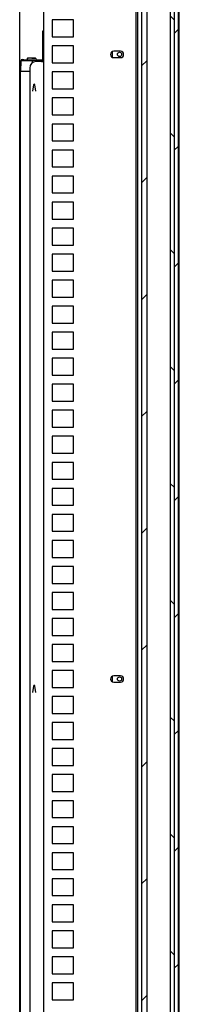
# Model space of a CAD drawing. Units: millimetres. Extents: x 7770 to 975806, y -37393 to 16511.
# Drawn here: x 26641 to 26763, y -28970 to -28213 of the extents above; entities that cross this region are included whole.
import ezdxf

# ---------------------------------------------------------------- set-up
doc = ezdxf.new("R2010")
doc.units = ezdxf.units.MM
doc.layers.add('A_VOLL', color=3, linetype='CONTINUOUS', lineweight=18)
doc.layers.add('VOLL', color=3, linetype='CONTINUOUS', lineweight=25)
pattern_1 = [(45, (24160.275, -33157.726), (-44.9013, 44.9013), [])]

msp = doc.modelspace()

# ---------------------------------------------------------------- hatches: boundary and pattern name
at = {"layer": 'A_VOLL', "linetype": 'Continuous', "lineweight": 18}
h = msp.add_hatch(dxfattribs=at)
h.set_pattern_fill('ANSI31', scale=20, style=0)
h.set_pattern_definition(pattern_1)
h.paths.add_polyline_path([(26738.36, -28174.37), (26734.36, -28174.37), (26734.36, -29766.37), (26738.36, -29766.37)], flags=0)
h = msp.add_hatch(dxfattribs=at)
h.set_pattern_fill('ANSI31', scale=20, angle=90, style=0)
h.set_pattern_definition([(135, (24160.275, -33157.726), (-44.9013, -44.9013), [])])
h.paths.add_polyline_path([(26759.36, -28174.37), (26756.36, -28174.37), (26756.36, -29766.37), (26759.36, -29766.37)], flags=0)
h = msp.add_hatch(dxfattribs=at)
h.set_pattern_fill('ANSI31', scale=20, style=0)
h.set_pattern_definition(pattern_1)
h.paths.add_polyline_path([(26762.36, -28174.37), (26759.36, -28174.37), (26759.36, -29766.37), (26762.36, -29766.37)], flags=0)

# ---------------------------------------------------------------- linework, layer by layer
at = {"layer": 'VOLL', "color": 3, "true_color": 0x00ff00}
for p, q in [((26640.56, -29757.37), (26640.56, -28154.37)), ((26659.06, -29768.37), (26659.06, -28152.37)), ((26730.06, -29752.37), (26730.06, -28177.37)), ((26734.36, -28174.37), (26734.36, -29766.37)), ((26738.36, -28174.37), (26738.36, -29766.37)), ((26756.36, -28174.37), (26756.36, -29766.37)), ((26759.36, -28174.37), (26759.36, -29766.37)), ((26762.36, -28174.37), (26762.36, -29766.37)), ((26731.56, -29752.37), (26731.56, -28188.97)), ((26763.36, -29745.37), (26763.36, -28195.37)), ((26682.06, -28213.37), (26665.56, -28213.37)), ((26665.56, -28213.37), (26665.56, -28226.37)), ((26682.06, -28226.37), (26682.06, -28213.37)), ((26658.26, -28221.87), (26659.06, -28221.87)), ((26658.26, -28223.87), (26658.26, -28221.87)), ((26658.26, -28245.37), (26658.26, -28223.87)), ((26665.56, -28226.37), (26682.06, -28226.37)), ((26682.06, -28233.37), (26665.56, -28233.37)), ((26665.56, -28233.37), (26665.56, -28246.37)), ((26682.06, -28246.37), (26682.06, -28233.37)), ((26711.86, -28242.07), (26711.86, -28237.66)), ((26718.04, -28237.37), (26713.04, -28237.37)), ((26641.33, -28244.9), (26641.26, -28252.87)), ((26641.86, -28244.37), (26641.33, -28244.9)), ((26643.26, -28244.9), (26641.33, -28244.9)), ((26641.76, -28244.18), (26641.76, -28244.47)), ((26643.26, -28244.37), (26641.86, -28244.37)), ((26650.1, -28244.37), (26643.26, -28244.37)), ((26650.09, -28244.9), (26643.26, -28244.9)), ((26643.76, -28244.37), (26643.76, -28244.18)), ((26646.36, -28243.18), (26646.36, -28244.27)), ((26650.68, -28242.88), (26646.66, -28242.88)), ((26647.5, -28242.89), (26647.45, -28242.88)), ((26648.87, -28242.88), (26648.84, -28242.89)), ((26650.09, -28244.48), (26650.1, -28244.37)), ((26650.39, -28244.69), (26650.39, -28244.66)), ((26650.39, -28245.02), (26650.39, -28244.69)), ((26650.4, -28246.26), (26650.39, -28245.02)), ((26650.73, -28242.89), (26650.65, -28242.88)), ((26652.04, -28242.88), (26650.68, -28242.88)), ((26650.86, -28244.37), (26652.26, -28244.37)), ((26652.07, -28242.88), (26651.97, -28242.89)), ((26652.86, -28242.88), (26652.02, -28242.88)), ((26652.73, -28244.66), (26652.73, -28244.69)), ((26652.73, -28245.02), (26652.73, -28244.69)), ((26652.73, -28245.02), (26652.73, -28245.4)), ((26653.02, -28244.37), (26653.03, -28244.48)), ((26656.46, -28244.37), (26653.03, -28244.37)), ((26656.46, -28244.9), (26653.03, -28244.9)), ((26653.16, -28244.27), (26653.16, -28243.18)), ((26657.26, -28245.37), (26653.26, -28245.37)), ((26657.66, -28244.37), (26656.46, -28244.37)), ((26658.19, -28244.9), (26656.46, -28244.9)), ((26657.26, -28245.37), (26658.76, -28245.37)), ((26657.66, -28244.37), (26658.19, -28244.9)), ((26658.19, -28244.9), (26658.2, -28245.37)), ((26658.76, -28245.37), (26659.06, -28245.37)), ((26665.56, -28246.37), (26682.06, -28246.37)), ((26713.04, -28242.37), (26718.04, -28242.37)), ((26641.26, -28252.87), (26643.26, -28252.87)), ((26643.26, -28252.92), (26641.26, -28252.92)), ((26641.26, -29691.81), (26641.26, -28252.92)), ((26642.66, -28252.87), (26642.66, -28252.92)), ((26643.26, -28252.87), (26648.26, -28252.87)), ((26648.26, -28252.92), (26643.26, -28252.92)), ((26648.26, -28250.37), (26648.26, -29693.37)), ((26682.06, -28253.37), (26665.56, -28253.37)), ((26665.56, -28253.37), (26665.56, -28266.37)), ((26682.06, -28266.37), (26682.06, -28253.37)), ((26651.22, -28263.28), (26650.46, -28268.23)), ((26650.46, -28268.23), (26650.47, -28268.23)), ((26651.23, -28263.29), (26650.47, -28268.23)), ((26650.56, -28267.64), (26650.56, -28267.57)), ((26653.05, -28268.23), (26652.29, -28263.29)), ((26653.06, -28268.23), (26652.3, -28263.28)), ((26652.56, -28264.96), (26652.56, -28265.02)), ((26653.05, -28268.23), (26653.06, -28268.23)), ((26665.56, -28266.37), (26682.06, -28266.37)), ((26682.06, -28273.37), (26665.56, -28273.37)), ((26665.56, -28273.37), (26665.56, -28286.37)), ((26682.06, -28286.37), (26682.06, -28273.37)), ((26665.56, -28286.37), (26682.06, -28286.37)), ((26682.06, -28293.37), (26665.56, -28293.37)), ((26665.56, -28293.37), (26665.56, -28306.37)), ((26682.06, -28306.37), (26682.06, -28293.37)), ((26665.56, -28306.37), (26682.06, -28306.37)), ((26682.06, -28313.37), (26665.56, -28313.37)), ((26665.56, -28313.37), (26665.56, -28326.37)), ((26682.06, -28326.37), (26682.06, -28313.37)), ((26665.56, -28326.37), (26682.06, -28326.37)), ((26682.06, -28333.37), (26665.56, -28333.37)), ((26665.56, -28333.37), (26665.56, -28346.37)), ((26682.06, -28346.37), (26682.06, -28333.37)), ((26665.56, -28346.37), (26682.06, -28346.37)), ((26682.06, -28353.37), (26665.56, -28353.37)), ((26665.56, -28353.37), (26665.56, -28366.37)), ((26682.06, -28366.37), (26682.06, -28353.37)), ((26665.56, -28366.37), (26682.06, -28366.37)), ((26682.06, -28373.37), (26665.56, -28373.37)), ((26665.56, -28373.37), (26665.56, -28386.37)), ((26682.06, -28386.37), (26682.06, -28373.37)), ((26665.56, -28386.37), (26682.06, -28386.37)), ((26682.06, -28393.37), (26665.56, -28393.37)), ((26665.56, -28393.37), (26665.56, -28406.37)), ((26682.06, -28406.37), (26682.06, -28393.37)), ((26665.56, -28406.37), (26682.06, -28406.37)), ((26682.06, -28413.37), (26665.56, -28413.37)), ((26665.56, -28413.37), (26665.56, -28426.37)), ((26682.06, -28426.37), (26682.06, -28413.37)), ((26665.56, -28426.37), (26682.06, -28426.37)), ((26682.06, -28433.37), (26665.56, -28433.37)), ((26665.56, -28433.37), (26665.56, -28446.37)), ((26682.06, -28446.37), (26682.06, -28433.37)), ((26665.56, -28446.37), (26682.06, -28446.37)), ((26682.06, -28453.37), (26665.56, -28453.37)), ((26665.56, -28453.37), (26665.56, -28466.37)), ((26682.06, -28466.37), (26682.06, -28453.37)), ((26665.56, -28466.37), (26682.06, -28466.37)), ((26682.06, -28473.37), (26665.56, -28473.37)), ((26665.56, -28473.37), (26665.56, -28486.37)), ((26682.06, -28486.37), (26682.06, -28473.37)), ((26665.56, -28486.37), (26682.06, -28486.37)), ((26682.06, -28493.37), (26665.56, -28493.37)), ((26665.56, -28493.37), (26665.56, -28506.37)), ((26682.06, -28506.37), (26682.06, -28493.37)), ((26665.56, -28506.37), (26682.06, -28506.37)), ((26682.06, -28513.37), (26665.56, -28513.37)), ((26665.56, -28513.37), (26665.56, -28526.37)), ((26682.06, -28526.37), (26682.06, -28513.37)), ((26665.56, -28526.37), (26682.06, -28526.37)), ((26682.06, -28533.37), (26665.56, -28533.37)), ((26665.56, -28533.37), (26665.56, -28546.37)), ((26682.06, -28546.37), (26682.06, -28533.37)), ((26665.56, -28546.37), (26682.06, -28546.37)), ((26682.06, -28553.37), (26665.56, -28553.37)), ((26665.56, -28553.37), (26665.56, -28566.37)), ((26682.06, -28566.37), (26682.06, -28553.37)), ((26665.56, -28566.37), (26682.06, -28566.37)), ((26682.06, -28573.37), (26665.56, -28573.37)), ((26665.56, -28573.37), (26665.56, -28586.37)), ((26682.06, -28586.37), (26682.06, -28573.37)), ((26665.56, -28586.37), (26682.06, -28586.37)), ((26682.06, -28593.37), (26665.56, -28593.37)), ((26665.56, -28593.37), (26665.56, -28606.37)), ((26682.06, -28606.37), (26682.06, -28593.37)), ((26665.56, -28606.37), (26682.06, -28606.37)), ((26682.06, -28613.37), (26665.56, -28613.37)), ((26665.56, -28613.37), (26665.56, -28626.37)), ((26682.06, -28626.37), (26682.06, -28613.37)), ((26665.56, -28626.37), (26682.06, -28626.37)), ((26682.06, -28633.37), (26665.56, -28633.37)), ((26665.56, -28633.37), (26665.56, -28646.37)), ((26682.06, -28646.37), (26682.06, -28633.37)), ((26665.56, -28646.37), (26682.06, -28646.37)), ((26682.06, -28653.37), (26665.56, -28653.37)), ((26665.56, -28653.37), (26665.56, -28666.37)), ((26682.06, -28666.37), (26682.06, -28653.37)), ((26665.56, -28666.37), (26682.06, -28666.37)), ((26682.06, -28673.37), (26665.56, -28673.37)), ((26665.56, -28673.37), (26665.56, -28686.37)), ((26682.06, -28686.37), (26682.06, -28673.37)), ((26665.56, -28686.37), (26682.06, -28686.37)), ((26682.06, -28693.37), (26665.56, -28693.37)), ((26665.56, -28693.37), (26665.56, -28706.37)), ((26682.06, -28706.37), (26682.06, -28693.37)), ((26665.56, -28706.37), (26682.06, -28706.37)), ((26682.06, -28713.37), (26665.56, -28713.37)), ((26665.56, -28713.37), (26665.56, -28726.37)), ((26682.06, -28726.37), (26682.06, -28713.37)), ((26711.86, -28722.07), (26711.86, -28717.66)), ((26718.04, -28717.37), (26713.04, -28717.37)), ((26713.04, -28722.37), (26718.04, -28722.37)), ((26651.22, -28725.28), (26650.46, -28730.23)), ((26650.46, -28730.23), (26650.47, -28730.23)), ((26651.23, -28725.29), (26650.47, -28730.23)), ((26650.56, -28729.64), (26650.56, -28729.57)), ((26653.05, -28730.23), (26652.29, -28725.29)), ((26653.06, -28730.23), (26652.3, -28725.28)), ((26652.56, -28726.96), (26652.56, -28727.03)), ((26653.05, -28730.23), (26653.06, -28730.23)), ((26665.56, -28726.37), (26682.06, -28726.37)), ((26682.06, -28733.37), (26665.56, -28733.37)), ((26665.56, -28733.37), (26665.56, -28746.37)), ((26682.06, -28746.37), (26682.06, -28733.37)), ((26665.56, -28746.37), (26682.06, -28746.37)), ((26682.06, -28753.37), (26665.56, -28753.37)), ((26665.56, -28753.37), (26665.56, -28766.37)), ((26682.06, -28766.37), (26682.06, -28753.37)), ((26665.56, -28766.37), (26682.06, -28766.37)), ((26682.06, -28773.37), (26665.56, -28773.37)), ((26665.56, -28773.37), (26665.56, -28786.37)), ((26682.06, -28786.37), (26682.06, -28773.37)), ((26665.56, -28786.37), (26682.06, -28786.37)), ((26682.06, -28793.37), (26665.56, -28793.37)), ((26665.56, -28793.37), (26665.56, -28806.37)), ((26682.06, -28806.37), (26682.06, -28793.37)), ((26665.56, -28806.37), (26682.06, -28806.37)), ((26682.06, -28813.37), (26665.56, -28813.37)), ((26665.56, -28813.37), (26665.56, -28826.37)), ((26682.06, -28826.37), (26682.06, -28813.37)), ((26665.56, -28826.37), (26682.06, -28826.37)), ((26682.06, -28833.37), (26665.56, -28833.37)), ((26665.56, -28833.37), (26665.56, -28846.37)), ((26682.06, -28846.37), (26682.06, -28833.37)), ((26665.56, -28846.37), (26682.06, -28846.37)), ((26682.06, -28853.37), (26665.56, -28853.37)), ((26665.56, -28853.37), (26665.56, -28866.37)), ((26682.06, -28866.37), (26682.06, -28853.37)), ((26665.56, -28866.37), (26682.06, -28866.37)), ((26682.06, -28873.37), (26665.56, -28873.37)), ((26665.56, -28873.37), (26665.56, -28886.37)), ((26682.06, -28886.37), (26682.06, -28873.37)), ((26665.56, -28886.37), (26682.06, -28886.37)), ((26682.06, -28893.37), (26665.56, -28893.37)), ((26665.56, -28893.37), (26665.56, -28906.37)), ((26682.06, -28906.37), (26682.06, -28893.37)), ((26665.56, -28906.37), (26682.06, -28906.37)), ((26682.06, -28913.37), (26665.56, -28913.37)), ((26665.56, -28913.37), (26665.56, -28926.37)), ((26682.06, -28926.37), (26682.06, -28913.37)), ((26665.56, -28926.37), (26682.06, -28926.37)), ((26682.06, -28933.37), (26665.56, -28933.37)), ((26665.56, -28933.37), (26665.56, -28946.37)), ((26682.06, -28946.37), (26682.06, -28933.37)), ((26665.56, -28946.37), (26682.06, -28946.37)), ((26682.06, -28953.37), (26665.56, -28953.37)), ((26665.56, -28953.37), (26665.56, -28966.37)), ((26682.06, -28966.37), (26682.06, -28953.37)), ((26665.56, -28966.37), (26682.06, -28966.37))]:
    msp.add_line(p, q, dxfattribs=at)
for centre in [(26717.36, -28239.87), (26717.36, -28719.87)]:
    msp.add_circle(centre, 1.65, dxfattribs=at)
for centre, radius, start, end in [((26713.04, -28239.87), 2.5, 90, 270), ((26718.04, -28239.87), 2.5, 270, 90), ((26641.96, -28244.18), 0.2, 119.65955, 180), ((26642.76, -28245.58), 1.82, 60.34045, 119.65955), ((26643.56, -28244.18), 0.2, 0, 60.34045), ((26646.26, -28244.27), 0.1, 270, 0), ((26646.66, -28243.18), 0.3, 90, 180), ((26653.26, -28250.37), 5, 90, 180), ((26652.86, -28243.18), 0.3, 0, 90), ((26653.26, -28244.27), 0.1, 180, 270), ((26651.76, -28263.37), 0.55, 8.70029, 171.29971), ((26651.76, -28263.37), 0.54, 8.70029, 171.29971), ((26713.04, -28719.87), 2.5, 90, 270), ((26718.04, -28719.87), 2.5, 270, 90), ((26651.76, -28725.37), 0.55, 8.70029, 171.29971), ((26651.76, -28725.37), 0.54, 8.70029, 171.29971)]:
    msp.add_arc(centre, radius, start, end, dxfattribs=at)
for centre, major_axis, ratio, start_param, end_param in [((26650.09, -28245.02), (0.3, 0.003), 0.417811, 0, 1.564626), ((26650.09, -28244.59), (-0.117, 0.28), 0.987628, 2.748951, 2.755045), ((26653.03, -28245.02), (0.3, -0.003), 0.417811, 1.576967, 3.141593), ((26653.03, -28244.59), (0.117, 0.28), 0.987628, 3.52814, 3.534235)]:
    msp.add_ellipse(centre, major_axis=major_axis, ratio=ratio, start_param=start_param, end_param=end_param, dxfattribs=at)
for points, knots in [([(26650.1, -28244.37), (26650.09, -28244.37), (26650.08, -28244.37), (26650.12, -28244.37), (26650.18, -28244.37), (26650.25, -28244.37), (26650.29, -28244.37), (26650.3, -28244.37)], [0, 0, 0, 0, 0.240801, 0.482004, 0.722634, 0.964054, 1, 1, 1, 1]), ([(26650.1, -28244.37), (26650.12, -28244.37), (26650.16, -28244.37), (26650.23, -28244.4), (26650.31, -28244.45), (26650.38, -28244.55), (26650.38, -28244.62), (26650.39, -28244.66)], [0, 0, 0, 0, 0.130966, 0.256749, 0.495454, 0.736269, 1, 1, 1, 1]), ([(26650.55, -28243.18), (26650.55, -28243.16), (26650.55, -28243.11), (26650.56, -28243.04), (26650.57, -28242.98), (26650.59, -28242.92), (26650.63, -28242.88), (26650.67, -28242.88), (26650.69, -28242.89)], [0, 0, 0, 0, 0.121691, 0.244606, 0.370742, 0.501597, 0.73264, 1, 1, 1, 1]), ([(26650.62, -28243.18), (26650.62, -28243.16), (26650.62, -28243.13), (26650.63, -28243.08), (26650.64, -28243.04), (26650.67, -28243), (26650.71, -28242.97), (26650.75, -28242.98), (26650.77, -28242.98)], [0, 0, 0, 0, 0.124024, 0.247692, 0.371838, 0.499473, 0.729017, 1, 1, 1, 1]), ([(26650.67, -28244.37), (26650.68, -28244.37), (26650.74, -28244.37), (26650.81, -28244.37), (26650.86, -28244.37)], [0, 0, 0, 0, 0.1717322, 1, 1, 1, 1]), ([(26650.69, -28242.89), (26650.69, -28242.89), (26650.7, -28242.88), (26650.72, -28242.89), (26650.73, -28242.9), (26650.75, -28242.91), (26650.76, -28242.92), (26650.77, -28242.94), (26650.77, -28242.96), (26650.77, -28242.97), (26650.77, -28242.98)], [0, 0, 0, 0, 0.115015, 0.239319, 0.368923, 0.499921, 0.631022, 0.760593, 0.884901, 1, 1, 1, 1]), ([(26650.69, -28242.89), (26650.76, -28242.91), (26650.91, -28242.95), (26651.22, -28242.99), (26651.58, -28242.95), (26651.83, -28242.91), (26651.96, -28242.89)], [0, 0, 0, 0, 0.251207, 0.498788, 0.747482, 1, 1, 1, 1]), ([(26650.77, -28242.98), (26650.81, -28242.99), (26650.87, -28243), (26650.95, -28243.02), (26651.09, -28243.05), (26651.32, -28243.08), (26651.6, -28243.04), (26651.83, -28243), (26651.93, -28242.99), (26651.99, -28242.98)], [0, 0, 0, 0, 0.126238, 0.205693, 0.252085, 0.500682, 0.794678, 0.874056, 1, 1, 1, 1]), ([(26652.38, -28243.18), (26652.38, -28243.16), (26652.38, -28243.11), (26652.35, -28243.04), (26652.31, -28242.98), (26652.23, -28242.92), (26652.11, -28242.88), (26652.01, -28242.88), (26651.96, -28242.89)], [0, 0, 0, 0, 0.121695, 0.244404, 0.370528, 0.501208, 0.732467, 1, 1, 1, 1]), ([(26651.99, -28242.98), (26651.99, -28242.97), (26651.99, -28242.96), (26651.98, -28242.94), (26651.98, -28242.92), (26651.98, -28242.91), (26651.97, -28242.9), (26651.97, -28242.89), (26651.96, -28242.88), (26651.96, -28242.89), (26651.96, -28242.89)], [0, 0, 0, 0, 0.115065, 0.239451, 0.368932, 0.500099, 0.631143, 0.760585, 0.885025, 1, 1, 1, 1]), ([(26651.99, -28242.98), (26652.03, -28242.98), (26652.1, -28242.97), (26652.18, -28243), (26652.24, -28243.04), (26652.28, -28243.08), (26652.3, -28243.13), (26652.3, -28243.16), (26652.31, -28243.18)], [0, 0, 0, 0, 0.27062, 0.499159, 0.627093, 0.751574, 0.875637, 1, 1, 1, 1]), ([(26653.02, -28244.37), (26653, -28244.37), (26652.96, -28244.37), (26652.89, -28244.4), (26652.81, -28244.45), (26652.75, -28244.55), (26652.74, -28244.63), (26652.73, -28244.66)], [0, 0, 0, 0, 0.13108, 0.256852, 0.495439, 0.749218, 1, 1, 1, 1]), ([(26652.78, -28244.37), (26652.8, -28244.37), (26652.86, -28244.37), (26652.94, -28244.37), (26653, -28244.37), (26653.04, -28244.37), (26653.03, -28244.37), (26653.03, -28244.37)], [0, 0, 0, 0, 0.114915, 0.335809, 0.557455, 0.778553, 1, 1, 1, 1])]:
    msp.add_open_spline(points, degree=3, knots=knots, dxfattribs=at)

doc.saveas('drawing.dxf')
